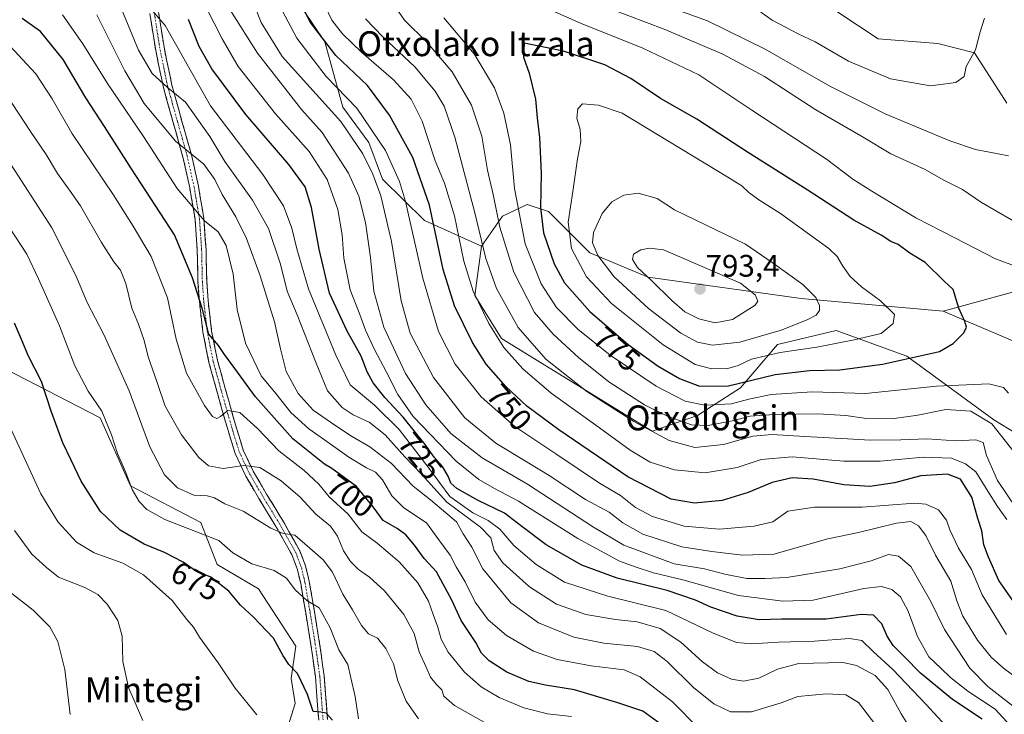
# Model space of a CAD drawing. Units: metres. Extents: x 579944 to 583374, y 4747404 to 4749758.
# Drawn here: x 580338 to 580655, y 4749212 to 4749436 of the extents above; entities that cross this region are included whole.
import ezdxf
from ezdxf.enums import TextEntityAlignment as Align

# ---------------------------------------------------------------- set-up
doc = ezdxf.new("R2010")
doc.units = ezdxf.units.M
doc.header["$MEASUREMENT"] = 0
doc.linetypes.add('TRAZO_Y_PUNTO', pattern=[1, 0.5, -0.25, 0, -0.25])
doc.linetypes.add('TRAZOSX2', pattern=[1.5, 1, -0.5])
for name, color, linetype, lineweight in [('Arbolado forestal CxS', 92, 'Continuous', 0), ('Camino', 19, 'TRAZOSX2', 0), ('Camino Cxs', 19, 'Continuous', 0), ('Camino eje', 19, 'TRAZO_Y_PUNTO', 0), ('Carátula', 7, 'Continuous', 5), ('Curva de nivel maestra', 36, 'Continuous', 30), ('Curva de nivel normal', 36, 'Continuous', 0), ('Matorral CxS', 135, 'Continuous', 0), ('Pastizal CxS', 92, 'Continuous', 0), ('Punto de cota en terreno', 7, 'Continuous', 0), ('Rótulo de curva de nivel directora', 19, 'Continuous', 0), ('Rótulo de punto de cota en terreno', 19, 'Continuous', 0), ('Suelo desnudo CxS', 43, 'Continuous', 0), ('Texto cartográfico', 19, 'Continuous', 0)]:
    doc.layers.add(name, color=color, linetype=linetype, lineweight=lineweight)
doc.styles.add('Arial', font='txt', dxfattribs={"height": 0.2})

# ---------------------------------------------------------------- blocks, each defined once
blk = doc.blocks.new('*U180')
at = {"layer": 'Curva de nivel normal', "color": 36, "linetype": 'Continuous', "lineweight": 0}
blk.add_polyline3d([(580447.12, 4749210.62, 680), (580446.06, 4749217.83, 680), (580444.57, 4749223.79, 680), (580443.62, 4749228.04, 680), (580440.74, 4749232.84, 680), (580437.99, 4749239.92, 680), (580434.43, 4749246.32, 680), (580430.43, 4749248.66, 680), (580426.74, 4749252.16, 680), (580423.9, 4749255.88, 680), (580419.91, 4749258.33, 680), (580412.78, 4749260.46, 680), (580406.68, 4749264.08, 680), (580402.09, 4749268.04, 680), (580384.76, 4749274.8, 680), (580379, 4749278.01, 680), (580376.52, 4749280.6, 680), (580374.23, 4749284.45, 680), (580372.19, 4749289.89, 680), (580369.48, 4749295.98, 680), (580367.54, 4749302.06, 680), (580364.45, 4749309.63, 680), (580360.09, 4749316.06, 680), (580355.8, 4749324.28, 680), (580350.85, 4749337.1, 680), (580344.08, 4749352.22, 680), (580340.38, 4749360.2, 680), (580334.62, 4749368.9, 680)], dxfattribs=at)
blk = doc.blocks.new('*U186')
at = {"layer": 'Curva de nivel normal', "color": 36, "linetype": 'Continuous', "lineweight": 0}
blk.add_polyline3d([(580414.32, 4749211.84, 670), (580407.43, 4749220.45, 670), (580401.88, 4749228.6, 670), (580395.87, 4749236.94, 670), (580393.92, 4749240.12, 670), (580391.83, 4749242.54, 670), (580387.1, 4749248.72, 670), (580377.87, 4749256.91, 670), (580371.2, 4749260.7, 670), (580362.02, 4749264.08, 670), (580356.35, 4749267.48, 670), (580350.38, 4749273.86, 670), (580344.88, 4749282.99, 670), (580335.29, 4749303.73, 670)], dxfattribs=at)
blk = doc.blocks.new('*U187')
at = {"layer": 'Curva de nivel normal', "color": 36, "linetype": 'Continuous', "lineweight": 0}
for points in [[(580656.26, 4749315.4, 770), (580654.68, 4749317.24, 770), (580650, 4749318.46, 770), (580633.16, 4749317.67, 770), (580610.27, 4749315.3, 770), (580593.08, 4749315.89, 770), (580579.87, 4749314.99, 770), (580572.74, 4749313.55, 770), (580567.09, 4749312.02, 770), (580558.55, 4749311.56, 770), (580552.18, 4749312.9, 770), (580542.89, 4749317.73, 770), (580528.08, 4749327.68, 770), (580517.65, 4749336.01, 770), (580510.85, 4749343.02, 770), (580505.84, 4749350.68, 770), (580500.76, 4749363.5, 770), (580497.26, 4749381.29, 770), (580495.99, 4749395.43, 770), (580493.9, 4749405.62, 770), (580490.83, 4749413.77, 770), (580484.31, 4749424.64, 770), (580474.52, 4749436.23, 770)], [(580499.33, 4749443.14, 770), (580518.52, 4749434.53, 770), (580538.64, 4749426.48, 770), (580556.57, 4749417.91, 770), (580573.66, 4749406.51, 770), (580597.75, 4749390.8, 770), (580606.22, 4749384.39, 770), (580612.28, 4749380.49, 770), (580626.47, 4749371.9, 770), (580639.01, 4749365.5, 770), (580652.08, 4749358.71, 770), (580671.49, 4749351.46, 770)]]:
    blk.add_polyline3d(points, dxfattribs=at)
blk = doc.blocks.new('*U190')
at = {"layer": 'Curva de nivel normal', "color": 36, "linetype": 'Continuous', "lineweight": 0}
blk.add_polyline3d([(580488.26, 4749209.09, 690), (580478, 4749214.89, 690), (580474.58, 4749217.93, 690), (580473.95, 4749219.97, 690), (580472.05, 4749221.74, 690), (580470.3, 4749223.99, 690), (580468.87, 4749227.22, 690), (580466.6, 4749232.15, 690), (580464.99, 4749238.03, 690), (580461.69, 4749244.18, 690), (580455.46, 4749251.77, 690), (580450.61, 4749256.2, 690), (580447.04, 4749258.63, 690), (580444.48, 4749261.28, 690), (580442.25, 4749264.64, 690), (580440.31, 4749269.37, 690), (580438.04, 4749272.61, 690), (580433.32, 4749276.51, 690), (580428.26, 4749281.94, 690), (580422.18, 4749287.26, 690), (580415.34, 4749291.54, 690), (580410.17, 4749292.18, 690), (580403.53, 4749291.21, 690), (580398.78, 4749292.05, 690), (580395.69, 4749294.73, 690), (580390.07, 4749302, 690), (580384.9, 4749311.24, 690), (580382.27, 4749318.87, 690), (580379.42, 4749327.17, 690), (580378.06, 4749332.45, 690), (580376.25, 4749337.62, 690), (580374.12, 4749342.79, 690), (580372.21, 4749350.73, 690), (580370.43, 4749355.02, 690), (580368.28, 4749357.73, 690), (580364.36, 4749364, 690), (580357.62, 4749375.8, 690), (580354.03, 4749380.77, 690), (580350.2, 4749386.17, 690), (580346.51, 4749392.28, 690), (580341.56, 4749399.66, 690), (580333.79, 4749411.49, 690)], dxfattribs=at)
blk = doc.blocks.new('*U191')
at = {"layer": 'Curva de nivel normal', "color": 36, "linetype": 'Continuous', "lineweight": 0}
blk.add_polyline3d([(580613.64, 4749208.53, 710), (580608.06, 4749215.88, 710), (580603.96, 4749218.32, 710), (580597.69, 4749218.68, 710), (580588.51, 4749217.84, 710), (580583.11, 4749215.8, 710), (580573.52, 4749212.88, 710), (580566.8, 4749212.82, 710), (580561.4, 4749215.42, 710), (580554.95, 4749220.64, 710), (580546.38, 4749229.08, 710), (580542.28, 4749232.31, 710), (580536.84, 4749233.86, 710), (580526.07, 4749234.96, 710), (580516.37, 4749236.86, 710), (580504.98, 4749241.54, 710), (580496.12, 4749247.97, 710), (580487.1, 4749258.88, 710), (580483.58, 4749265.82, 710), (580480.82, 4749270.15, 710), (580478.58, 4749274.02, 710), (580470.22, 4749281.08, 710), (580464.68, 4749285.53, 710), (580457.72, 4749292.8, 710), (580450.68, 4749298.17, 710), (580444.88, 4749301.58, 710), (580439.51, 4749305.09, 710), (580432.48, 4749310, 710), (580427.67, 4749315.34, 710), (580423.83, 4749322.41, 710), (580421.93, 4749329.71, 710), (580420.09, 4749338.38, 710), (580415.38, 4749353.25, 710), (580411.05, 4749365.27, 710), (580407.61, 4749372.26, 710), (580403.19, 4749379.36, 710), (580400.89, 4749384.27, 710), (580397.25, 4749389.17, 710), (580388.18, 4749396.56, 710), (580378.06, 4749408.75, 710), (580371.88, 4749419.18, 710), (580362.91, 4749437.22, 710)], dxfattribs=at)
blk = doc.blocks.new('*U207')
at = {"layer": 'Curva de nivel normal', "color": 36, "linetype": 'Continuous', "lineweight": 0}
blk.add_polyline3d([(580466.38, 4749210.56, 685), (580462.37, 4749216.3, 685), (580459.71, 4749222.8, 685), (580458.31, 4749228.34, 685), (580455.89, 4749233.25, 685), (580453.16, 4749236.52, 685), (580450.27, 4749237.96, 685), (580448.03, 4749240.62, 685), (580445.11, 4749245.74, 685), (580442.03, 4749250.74, 685), (580438.69, 4749257.86, 685), (580435.71, 4749261.84, 685), (580431.39, 4749265.5, 685), (580426.64, 4749269.69, 685), (580422.81, 4749270.3, 685), (580418.89, 4749271.98, 685), (580410, 4749277.45, 685), (580404.1, 4749279.78, 685), (580400.69, 4749281.7, 685), (580398.33, 4749282.34, 685), (580394.11, 4749282.57, 685), (580388.84, 4749284.98, 685), (580384.65, 4749289.15, 685), (580379.92, 4749298.2, 685), (580373.29, 4749316.15, 685), (580365.16, 4749334.28, 685), (580359.7, 4749344.65, 685), (580356.15, 4749353.28, 685), (580348.37, 4749368.65, 685), (580334.08, 4749390.76, 685)], dxfattribs=at)
blk = doc.blocks.new('*U223')
at = {"layer": 'Curva de nivel normal', "color": 36, "linetype": 'Continuous', "lineweight": 0}
blk.add_polyline3d([(580334.72, 4749427.32, 695), (580343.21, 4749418.2, 695), (580348.5, 4749410.17, 695), (580354.84, 4749399.16, 695), (580368.15, 4749379.41, 695), (580374.53, 4749369.2, 695), (580380.3, 4749359.41, 695), (580385.62, 4749346.12, 695), (580388.4, 4749332.78, 695), (580391.69, 4749321.93, 695), (580397.48, 4749311.43, 695), (580400.07, 4749307.98, 695), (580401.46, 4749307.34, 695), (580402.71, 4749307.89, 695), (580405.02, 4749309.9, 695), (580408.84, 4749309.21, 695), (580414.55, 4749304.03, 695), (580421.46, 4749296.83, 695), (580429.58, 4749290.56, 695), (580434.27, 4749286.2, 695), (580437.66, 4749282.06, 695), (580443.78, 4749276.49, 695), (580448.19, 4749270.85, 695), (580453.07, 4749267.13, 695), (580460.17, 4749261.11, 695), (580466.21, 4749254.33, 695), (580469.65, 4749248.49, 695), (580471.08, 4749244.16, 695), (580472.63, 4749240.16, 695), (580473.72, 4749236.27, 695), (580475.92, 4749232.1, 695), (580481.18, 4749225.62, 695), (580486.51, 4749220.88, 695), (580492.38, 4749217.45, 695), (580500.31, 4749214.16, 695), (580507.91, 4749212.22, 695), (580515.69, 4749211.38, 695)], dxfattribs=at)
blk = doc.blocks.new('*U226')
at = {"layer": 'Curva de nivel normal', "color": 36, "linetype": 'Continuous', "lineweight": 0}
for points in [[(580658.14, 4749296.49, 765), (580650.92, 4749305.59, 765), (580644.14, 4749309.61, 765), (580636.14, 4749310.22, 765), (580627.14, 4749308.32, 765), (580619.47, 4749307.25, 765), (580609.83, 4749307.36, 765), (580603.92, 4749308.25, 765), (580594.91, 4749308.84, 765), (580580.82, 4749308.6, 765), (580573.16, 4749307.99, 765), (580567.91, 4749306.64, 765), (580559.67, 4749305.06, 765), (580554.22, 4749305.28, 765), (580546.57, 4749308.02, 765), (580539.14, 4749311.74, 765), (580527.63, 4749319.08, 765), (580517.9, 4749326.91, 765), (580509.72, 4749334.4, 765), (580503.72, 4749341.38, 765), (580497.09, 4749354.36, 765), (580492.55, 4749368.88, 765), (580490.41, 4749379.42, 765), (580488.58, 4749387.26, 765), (580486.83, 4749398.18, 765), (580483.44, 4749408.12, 765), (580477.23, 4749418.91, 765), (580469.06, 4749428.41, 765), (580461.86, 4749435.54, 765), (580459.22, 4749439.38, 765)], [(580528.42, 4749439.05, 765), (580545.5, 4749432.59, 765), (580564.32, 4749424.58, 765), (580577.76, 4749417.35, 765), (580594.26, 4749406.67, 765), (580609.49, 4749397.83, 765), (580618.46, 4749392.48, 765), (580629.44, 4749387.45, 765), (580635.3, 4749384.11, 765), (580641.51, 4749381.04, 765), (580647.6, 4749376.84, 765), (580662.07, 4749368.47, 765)]]:
    blk.add_polyline3d(points, dxfattribs=at)
blk = doc.blocks.new('*U228')
at = {"layer": 'Curva de nivel normal', "color": 36, "linetype": 'Continuous', "lineweight": 0}
blk.add_polyline3d([(580655.61, 4749237.8, 745), (580647.77, 4749250.49, 745), (580644.37, 4749258.72, 745), (580640.22, 4749265.5, 745), (580637.39, 4749271.42, 745), (580636.31, 4749274.58, 745), (580633.76, 4749277.92, 745), (580629.72, 4749279.72, 745), (580626.12, 4749280.02, 745), (580609.14, 4749278.77, 745), (580593.8, 4749278.72, 745), (580585.3, 4749277.48, 745), (580580.47, 4749274.06, 745), (580574.41, 4749272.6, 745), (580563.31, 4749271.66, 745), (580551.9, 4749272.59, 745), (580541.76, 4749275.78, 745), (580536.29, 4749278.63, 745), (580531.42, 4749282.55, 745), (580524.63, 4749286.42, 745), (580510.9, 4749295.69, 745), (580497.4, 4749304.75, 745), (580486.54, 4749314.22, 745), (580478.14, 4749324.75, 745), (580472.83, 4749335.31, 745), (580467.82, 4749352.44, 745), (580462.2, 4749377.17, 745), (580460.26, 4749383.58, 745), (580455.78, 4749393.61, 745), (580446.57, 4749407.23, 745), (580436.63, 4749417.4, 745), (580427.25, 4749429.69, 745), (580418.79, 4749445.79, 745)], dxfattribs=at)
blk = doc.blocks.new('*U229')
at = {"layer": 'Curva de nivel normal', "color": 36, "linetype": 'Continuous', "lineweight": 0}
for points in [[(580658.78, 4749278.47, 760), (580652.72, 4749287.38, 760), (580649.16, 4749295.41, 760), (580648.18, 4749299.57, 760), (580645.74, 4749300.37, 760), (580639.36, 4749300.11, 760), (580630.06, 4749300.77, 760), (580621.64, 4749300.43, 760), (580611.8, 4749300.29, 760), (580604.47, 4749300.75, 760), (580590.73, 4749301.48, 760), (580580.25, 4749302.09, 760), (580573.97, 4749301.65, 760), (580564.54, 4749298.92, 760), (580555.29, 4749297.9, 760), (580547.06, 4749300.2, 760), (580535.66, 4749306.3, 760), (580520.62, 4749315.96, 760), (580507.42, 4749326.36, 760), (580498.5, 4749336.57, 760), (580491.52, 4749349.18, 760), (580488.04, 4749358.85, 760), (580484.5, 4749373.48, 760), (580478.08, 4749397.83, 760), (580474.64, 4749407.85, 760), (580471.79, 4749412.69, 760), (580465.22, 4749420.54, 760), (580454.95, 4749430.2, 760), (580449.36, 4749436, 760)], [(580535.92, 4749443.94, 760), (580559.44, 4749435.31, 760), (580577.96, 4749426.23, 760), (580598.79, 4749414.24, 760), (580616.58, 4749405.4, 760), (580637.42, 4749396.73, 760), (580645.63, 4749393.86, 760), (580653.01, 4749392.48, 760), (580656.31, 4749391.86, 760)]]:
    blk.add_polyline3d(points, dxfattribs=at)
blk = doc.blocks.new('*U240')
at = {"layer": 'Curva de nivel normal', "color": 36, "linetype": 'Continuous', "lineweight": 0}
for points in [[(580655.74, 4749274.76, 755), (580652.78, 4749278.93, 755), (580649.6, 4749283.91, 755), (580645.77, 4749290.16, 755), (580642.46, 4749292.69, 755), (580637.97, 4749294.56, 755), (580628.98, 4749294.82, 755), (580614.98, 4749293.52, 755), (580603.26, 4749293.5, 755), (580586.62, 4749294.91, 755), (580576.68, 4749294.13, 755), (580568.96, 4749291.54, 755), (580558.68, 4749289.8, 755), (580548.8, 4749290.79, 755), (580540.99, 4749293.2, 755), (580534.56, 4749297.06, 755), (580523.51, 4749305.13, 755), (580509.08, 4749315.42, 755), (580499.94, 4749323.26, 755), (580493.84, 4749330.15, 755), (580489.04, 4749337.88, 755), (580484.04, 4749348.26, 755), (580481.03, 4749357.91, 755), (580478.02, 4749372.55, 755), (580474.81, 4749383.08, 755), (580471.78, 4749390.28, 755), (580467.58, 4749402.97, 755), (580464.08, 4749410.1, 755), (580458.39, 4749416.35, 755), (580448.09, 4749425.22, 755), (580441.9, 4749431.18, 755), (580438.49, 4749435.49, 755), (580436.28, 4749440.2, 755)], [(580576.6, 4749438.14, 755), (580580.18, 4749435.58, 755), (580588.61, 4749431.1, 755), (580594.08, 4749428.52, 755), (580604.79, 4749422.35, 755), (580618.33, 4749416.66, 755), (580631.15, 4749414.37, 755), (580639.39, 4749415.44, 755), (580642.04, 4749417.43, 755), (580642.72, 4749420.63, 755), (580645.65, 4749426, 755), (580647.18, 4749431.78, 755), (580648.53, 4749436.15, 755)]]:
    blk.add_polyline3d(points, dxfattribs=at)
blk = doc.blocks.new('*U247')
at = {"layer": 'Curva de nivel normal', "color": 36, "linetype": 'Continuous', "lineweight": 0}
blk.add_polyline3d([(580556.6, 4749207.47, 705), (580548.12, 4749216.06, 705), (580537.79, 4749224.1, 705), (580532.6, 4749226.32, 705), (580521.98, 4749227.68, 705), (580511.01, 4749229.7, 705), (580503.39, 4749232.41, 705), (580494.73, 4749237.42, 705), (580488.82, 4749242.45, 705), (580484.67, 4749248.14, 705), (580481.45, 4749254.75, 705), (580478.55, 4749259.58, 705), (580476.63, 4749263.3, 705), (580472.95, 4749268.24, 705), (580468.93, 4749273.73, 705), (580461.67, 4749278.51, 705), (580457.86, 4749282.34, 705), (580454.85, 4749287.52, 705), (580452.56, 4749289.96, 705), (580449.63, 4749291.41, 705), (580443.93, 4749294.85, 705), (580438.76, 4749298.63, 705), (580431.14, 4749303.92, 705), (580425.3, 4749309.25, 705), (580420.52, 4749315.32, 705), (580415.76, 4749321.04, 705), (580410.74, 4749331.52, 705), (580408.04, 4749342.43, 705), (580406.7, 4749353.8, 705), (580404.45, 4749363.03, 705), (580401.86, 4749367.4, 705), (580397.48, 4749370.91, 705), (580388.72, 4749381.33, 705), (580377.89, 4749398.04, 705), (580366.25, 4749415.12, 705), (580358.32, 4749427.88, 705), (580351.78, 4749437.27, 705)], dxfattribs=at)
blk = doc.blocks.new('*U260')
at = {"layer": 'Curva de nivel maestra', "color": 36, "linetype": 'Continuous', "lineweight": 30}
blk.add_polyline3d([(580544.52, 4749208.78, 700), (580538.63, 4749213.11, 700), (580530.58, 4749215.75, 700), (580516.58, 4749219.94, 700), (580507.27, 4749221.45, 700), (580501.88, 4749222.67, 700), (580494.82, 4749225.67, 700), (580489.14, 4749229.28, 700), (580486.69, 4749231.76, 700), (580484.83, 4749235.22, 700), (580480.16, 4749242.29, 700), (580477.16, 4749248.85, 700), (580472.21, 4749257.9, 700), (580468.19, 4749262.21, 700), (580465.15, 4749266.56, 700), (580462.33, 4749269.88, 700), (580459.48, 4749271.89, 700), (580455.02, 4749274.43, 700), (580451.79, 4749278.83, 700), (580446.47, 4749285.36, 700), (580438.47, 4749291.24, 700), (580436.12, 4749292.62, 700), (580425.9, 4749300.7, 700), (580413.88, 4749314.25, 700), (580407.3, 4749323.42, 700), (580403.94, 4749327.94, 700), (580401.99, 4749330.81, 700), (580398.93, 4749334.43, 700), (580396.8, 4749342.78, 700), (580393.69, 4749352.58, 700), (580387.91, 4749366.39, 700), (580374.06, 4749387.63, 700), (580365.35, 4749401.31, 700), (580359.32, 4749410.56, 700), (580352.06, 4749422.83, 700), (580344.74, 4749431.86, 700), (580338.78, 4749436.09, 700)], dxfattribs=at)
blk = doc.blocks.new('*U264')
at = {"layer": 'Curva de nivel maestra', "color": 36, "linetype": 'Continuous', "lineweight": 30}
blk.add_polyline3d([(580660.73, 4749244.44, 750), (580653.14, 4749255.16, 750), (580649.84, 4749262.6, 750), (580648.32, 4749266.61, 750), (580647.7, 4749271.13, 750), (580646.45, 4749275.07, 750), (580644.5, 4749281.93, 750), (580640.8, 4749287.8, 750), (580636.61, 4749289.4, 750), (580628.03, 4749288.86, 750), (580619.61, 4749286.54, 750), (580611.61, 4749285.44, 750), (580603.29, 4749285.98, 750), (580593.43, 4749287.79, 750), (580586.67, 4749288.17, 750), (580580.19, 4749286.63, 750), (580572.47, 4749283.43, 750), (580564.14, 4749280.84, 750), (580555.2, 4749280, 750), (580547.73, 4749281.35, 750), (580533.78, 4749288.56, 750), (580511.55, 4749303.63, 750), (580501.27, 4749311.24, 750), (580494.46, 4749317.56, 750), (580488.2, 4749324.74, 750), (580483.72, 4749331.78, 750), (580477.96, 4749343.61, 750), (580474.35, 4749355.26, 750), (580469.96, 4749375.93, 750), (580464.52, 4749391.28, 750), (580457.02, 4749404.94, 750), (580449.95, 4749414.49, 750), (580439.81, 4749424.15, 750), (580431.63, 4749434.81, 750), (580425.38, 4749447.13, 750)], dxfattribs=at)
blk = doc.blocks.new('5PATER')
at = {"layer": 'Carátula', "linetype": 'Continuous', "lineweight": 5}
h = blk.add_hatch(color=250, dxfattribs=at)
edge = h.paths.add_edge_path()
edge.add_ellipse((0, 0.01), major_axis=(-1.33, -1.34), ratio=0.999422, start_angle=0, end_angle=360)

msp = doc.modelspace()

# ---------------------------------------------------------------- linework, layer by layer
at = {"layer": 'Arbolado forestal CxS', "color": 92, "linetype": 'Continuous', "lineweight": 0}
for points in [[(580376.62, 4749565.19, 723.36), (580382.78, 4749538.97, 734.28), (580393.12, 4749524.2, 738.58), (580403.97, 4749503.32, 740.78), (580396.81, 4749492.21, 737.56), (580401.68, 4749475.25, 739.38), (580419.83, 4749458.82, 749.45), (580425.88, 4749444.12, 750.22), (580436.26, 4749428.56, 750.1), (580442.05, 4749407.49, 741.87), (580450.39, 4749396.15, 742.44), (580454.82, 4749384.33, 741.98), (580468.35, 4749371, 749.3), (580486.68, 4749362.79, 760.9)], [(580376.62, 4749565.19, 723.36), (580382.78, 4749538.97, 734.28), (580393.12, 4749524.2, 738.58), (580403.97, 4749503.32, 740.78), (580396.81, 4749492.21, 737.56), (580401.68, 4749475.25, 739.38), (580419.83, 4749458.82, 749.45), (580425.88, 4749444.12, 750.22), (580436.26, 4749428.56, 750.1), (580442.05, 4749407.49, 741.87), (580450.39, 4749396.15, 742.44), (580454.82, 4749384.33, 741.98), (580468.35, 4749371, 749.3), (580486.68, 4749362.79, 760.9)], [(580655.71, 4749408.8, 757.08), (580645.37, 4749425.05, 755.61), (580633.55, 4749428, 753.84), (580614.34, 4749429.48, 753.09), (580587.74, 4749447.2, 751.9)], [(580587.74, 4749447.2, 751.9), (580614.34, 4749429.48, 753.09), (580633.55, 4749428, 753.84), (580645.37, 4749425.05, 755.61), (580655.71, 4749408.8, 757.08)], [(580655.71, 4749408.8, 757.08), (580645.37, 4749425.05, 755.61), (580633.55, 4749428, 753.84), (580614.34, 4749429.48, 753.09), (580587.74, 4749447.2, 751.9)], [(580655.71, 4749408.8, 757.08), (580645.37, 4749425.05, 755.61), (580633.55, 4749428, 753.84), (580614.34, 4749429.48, 753.09), (580587.74, 4749447.2, 751.9)], [(580425.88, 4749444.12, 750.22), (580436.26, 4749428.56, 750.1), (580442.05, 4749407.49, 741.87), (580450.39, 4749396.15, 742.44), (580454.82, 4749384.33, 741.98), (580468.35, 4749371, 749.3), (580486.68, 4749362.79, 760.9), (580484.55, 4749346.84, 755.6), (580493.16, 4749333.09, 755.83), (580541.59, 4749303.2, 759.16), (580556.23, 4749308.28, 764.85), (580570.03, 4749317.21, 770.34), (580581.91, 4749331.13, 778.78), (580600.84, 4749335.67, 780.02), (580623.55, 4749327.35, 773.24), (580651.56, 4749306.91, 765.19), (580661.4, 4749300.85, 769.18)], [(580671.26, 4749351.68, 770.86), (580635.29, 4749341.85, 775.89), (580589.51, 4749345.89, 785.61), (580540.32, 4749352.74, 789.46), (580521.54, 4749360.66, 784.01), (580508.25, 4749373.96, 777.9), (580501.37, 4749376.2, 773.8), (580493.47, 4749372.48, 767.56), (580486.68, 4749362.79, 760.9), (580468.35, 4749371, 749.3), (580454.82, 4749384.33, 741.98), (580450.39, 4749396.15, 742.44), (580442.05, 4749407.49, 741.87), (580436.26, 4749428.56, 750.1), (580425.88, 4749444.12, 750.22)], [(580635.29, 4749341.85, 775.89), (580589.51, 4749345.89, 785.61), (580540.32, 4749352.74, 789.46), (580521.54, 4749360.66, 784.01), (580508.25, 4749373.96, 777.9), (580501.37, 4749376.2, 773.8), (580493.47, 4749372.48, 767.56), (580486.68, 4749362.79, 760.9)], [(580486.68, 4749362.79, 760.9), (580484.55, 4749346.84, 755.6), (580493.16, 4749333.09, 755.83), (580541.59, 4749303.2, 759.16), (580556.23, 4749308.28, 764.85), (580570.03, 4749317.21, 770.34), (580581.91, 4749331.13, 778.78), (580600.84, 4749335.67, 780.02), (580623.55, 4749327.35, 773.24), (580651.56, 4749306.91, 765.19), (580661.4, 4749300.85, 769.18)], [(580671.26, 4749351.68, 770.86), (580635.29, 4749341.85, 775.89)], [(580336.07, 4749098.44, 645.66), (580342.46, 4749099.54, 647.16), (580360.68, 4749098.4, 649), (580381.01, 4749109.58, 653.36), (580393.25, 4749117.79, 655.11), (580417.76, 4749125.88, 658.1), (580426.65, 4749137.21, 659.32), (580431.08, 4749147.54, 661.07), (580429.31, 4749155.1, 661.47), (580423.86, 4749160.98, 661.36), (580413.36, 4749171.91, 662.14), (580416.32, 4749182.39, 666.3), (580426.65, 4749215.49, 673.76), (580425.45, 4749223.63, 674.38), (580426.93, 4749233.97, 676.35), (580414.84, 4749252.41, 677.5), (580401.63, 4749260.24, 676.42), (580396.37, 4749273.83, 680.32), (580373.74, 4749285.66, 680.24), (580363.96, 4749307.5, 680.04), (580329.54, 4749325.23, 670.9)], [(580329.54, 4749325.23, 670.9), (580363.96, 4749307.5, 680.04), (580373.74, 4749285.66, 680.24), (580396.37, 4749273.83, 680.32), (580401.63, 4749260.24, 676.42), (580414.84, 4749252.41, 677.5), (580426.93, 4749233.97, 676.35), (580425.45, 4749223.63, 674.38), (580426.65, 4749215.49, 673.76), (580416.32, 4749182.39, 666.3), (580413.36, 4749171.91, 662.14), (580423.86, 4749160.98, 661.36), (580429.31, 4749155.1, 661.47), (580431.08, 4749147.54, 661.07), (580426.65, 4749137.21, 659.32), (580417.76, 4749125.88, 658.1), (580393.25, 4749117.79, 655.11), (580381.01, 4749109.58, 653.36), (580360.68, 4749098.4, 649), (580342.46, 4749099.54, 647.16), (580336.07, 4749098.44, 645.66)]]:
    msp.add_polyline3d(points, dxfattribs=at)
at = {"layer": 'Camino', "color": 19, "linetype": 'TRAZOSX2', "lineweight": 0}
for points in [[(580434.26, 4749210.16), (580433.22, 4749224.19), (580431.75, 4749234.46), (580430.09, 4749244.68), (580428.47, 4749254.26), (580427.32, 4749258.94), (580425.62, 4749263.47), (580420.5, 4749272.55), (580415.04, 4749281.52), (580410.79, 4749288.76), (580407.36, 4749296.03), (580405.64, 4749301.62), (580403.96, 4749307.34), (580401.45, 4749316.23), (580398.96, 4749325.27), (580397, 4749335.08), (580395.85, 4749344.94), (580395.4, 4749351.44), (580395.18, 4749361.45), (580394.49, 4749371.33), (580392.78, 4749381.51), (580390.53, 4749391.53), (580387.42, 4749402.62), (580384.28, 4749413.88), (580381.8, 4749425.76), (580379.93, 4749437.68)], [(580382.75, 4749438.02), (580384.59, 4749426.27), (580387.03, 4749414.55), (580390.14, 4749403.38), (580393.28, 4749392.22), (580395.56, 4749382.05), (580397.3, 4749371.67), (580398.01, 4749361.58), (580398.23, 4749351.57), (580398.67, 4749345.2), (580399.8, 4749335.53), (580401.71, 4749325.93), (580404.18, 4749316.99), (580406.68, 4749308.12), (580408.35, 4749302.44), (580410.01, 4749297.06), (580413.3, 4749290.09), (580417.48, 4749282.97), (580422.95, 4749273.99), (580428.19, 4749264.67), (580430.03, 4749259.77), (580431.24, 4749254.84), (580432.88, 4749245.15), (580434.55, 4749234.89), (580436.04, 4749224.49), (580437.08, 4749210.38)]]:
    msp.add_lwpolyline(points, dxfattribs=at)
at = {"layer": 'Camino Cxs', "color": 19, "linetype": 'Continuous', "lineweight": 0}
for points in [[(580434.26, 4749210.16, 674.42), (580433.91, 4749214.84, 675.17), (580433.57, 4749219.51, 675.54), (580433.22, 4749224.19, 676.25), (580432.73, 4749227.61, 676.67), (580432.24, 4749231.04, 677.07), (580431.75, 4749234.46, 677.53), (580431.2, 4749237.87, 678.06), (580430.64, 4749241.27, 678.46), (580430.09, 4749244.68, 678.9), (580429.28, 4749249.47, 679.68), (580428.47, 4749254.26, 680.68), (580427.32, 4749258.94, 681.52), (580425.62, 4749263.47, 682.87), (580423.91, 4749266.5, 683.61), (580422.21, 4749269.52, 684.68), (580420.5, 4749272.55, 685.31), (580418.68, 4749275.54, 685.97), (580416.86, 4749278.53, 686.98), (580415.04, 4749281.52, 687.44), (580412.92, 4749285.14, 688.33), (580410.79, 4749288.76, 689.22), (580409.08, 4749292.4, 689.93), (580407.36, 4749296.03, 690.69), (580406.5, 4749298.83, 691.27), (580405.64, 4749301.62, 692.17), (580404.8, 4749304.48, 693.17), (580403.96, 4749307.34, 694.24), (580402.71, 4749311.79, 695.89), (580401.45, 4749316.23, 697.04), (580400.21, 4749320.75, 697.7), (580398.96, 4749325.27, 698.62), (580398.31, 4749328.54, 698.96), (580397.65, 4749331.81, 699.2), (580397, 4749335.08, 699.29), (580396.43, 4749340.01, 699.29), (580395.85, 4749344.94, 699.39), (580395.63, 4749348.19, 699.77), (580395.4, 4749351.44, 700.4), (580395.33, 4749354.78, 701.07), (580395.25, 4749358.11, 701.7), (580395.18, 4749361.45, 701.78), (580394.84, 4749366.39, 702.33), (580394.49, 4749371.33, 703.79), (580393.92, 4749374.72, 704.79), (580393.35, 4749378.12, 705.65), (580392.78, 4749381.51, 706.52), (580392.03, 4749384.85, 707.36), (580391.28, 4749388.19, 708.11), (580390.53, 4749391.53, 708.84), (580389.49, 4749395.23, 709.84), (580388.46, 4749398.92, 711.1), (580387.42, 4749402.62, 712), (580386.37, 4749406.37, 712.93), (580385.33, 4749410.13, 713.51), (580384.28, 4749413.88, 714.3), (580383.45, 4749417.84, 715.45), (580382.63, 4749421.8, 716.32), (580381.8, 4749425.76, 717.13), (580381.18, 4749429.73, 717.98), (580380.55, 4749433.71, 718.76), (580379.93, 4749437.68, 719.54)], [(580382.75, 4749438.02, 720.37), (580383.36, 4749434.1, 719.51), (580383.98, 4749430.19, 718.65), (580384.59, 4749426.27, 717.8), (580385.4, 4749422.36, 717.02), (580386.22, 4749418.46, 716.13), (580387.03, 4749414.55, 715.2), (580388.07, 4749410.83, 714.42), (580389.1, 4749407.1, 713.55), (580390.14, 4749403.38, 712.62), (580391.19, 4749399.66, 711.7), (580392.23, 4749395.94, 710.74), (580393.28, 4749392.22, 709.73), (580394.04, 4749388.83, 708.91), (580394.8, 4749385.44, 708.12), (580395.56, 4749382.05, 707.38), (580396.14, 4749378.59, 706.7), (580396.72, 4749375.13, 705.97), (580397.3, 4749371.67, 704.91), (580397.54, 4749368.31, 703.73), (580397.77, 4749364.94, 703.06), (580398.01, 4749361.58, 702.76), (580398.08, 4749358.24, 702.62), (580398.16, 4749354.91, 702.02), (580398.23, 4749351.57, 701.35), (580398.45, 4749348.39, 700.72), (580398.67, 4749345.2, 700.42), (580399.24, 4749340.37, 700.15), (580399.8, 4749335.53, 699.95), (580400.76, 4749330.73, 699.62), (580401.71, 4749325.93, 699), (580402.95, 4749321.46, 698.13), (580404.18, 4749316.99, 697.01), (580405.43, 4749312.56, 695.63), (580406.68, 4749308.12, 694.08), (580407.52, 4749305.28, 693.38), (580408.35, 4749302.44, 692.47), (580409.18, 4749299.75, 691.57), (580410.01, 4749297.06, 690.83), (580411.66, 4749293.58, 690.09), (580413.3, 4749290.09, 689.52), (580415.39, 4749286.53, 688.58), (580417.48, 4749282.97, 687.83), (580419.3, 4749279.98, 687.12), (580421.13, 4749276.98, 686.38), (580422.95, 4749273.99, 685.79), (580424.7, 4749270.88, 684.95), (580426.44, 4749267.78, 684.09), (580428.19, 4749264.67, 683.71), (580429.11, 4749262.22, 683.01), (580430.03, 4749259.77, 682.24), (580430.64, 4749257.31, 681.63), (580431.24, 4749254.84, 681.25), (580432.06, 4749250, 680.39), (580432.88, 4749245.15, 679.57), (580433.44, 4749241.73, 679.02), (580433.99, 4749238.31, 678.41), (580434.55, 4749234.89, 677.83), (580435.05, 4749231.42, 677.37), (580435.54, 4749227.96, 677), (580436.04, 4749224.49, 676.57), (580436.39, 4749219.79, 675.86), (580436.73, 4749215.08, 675.33), (580437.08, 4749210.38, 674.79)]]:
    msp.add_polyline3d(points, dxfattribs=at)
at = {"layer": 'Camino eje', "color": 19, "linetype": 'TRAZO_Y_PUNTO', "lineweight": 0}
msp.add_lwpolyline([(580381.34, 4749437.85), (580383.2, 4749426.02), (580384.42, 4749420.16), (580385.66, 4749414.22), (580387.23, 4749408.59), (580388.78, 4749403), (580390.34, 4749397.46), (580391.91, 4749391.88), (580394.17, 4749381.78), (580395.9, 4749371.5), (580396.25, 4749366.46), (580396.6, 4749361.52), (580396.82, 4749351.51), (580397.26, 4749345.07), (580398.4, 4749335.31), (580399.36, 4749330.51), (580400.34, 4749325.6), (580401.58, 4749321.08), (580402.82, 4749316.61), (580404.07, 4749312.18), (580405.32, 4749307.73), (580407, 4749302.03), (580407.83, 4749299.34), (580408.69, 4749296.55), (580412.05, 4749289.43), (580416.26, 4749282.25), (580421.73, 4749273.27), (580424.29, 4749268.73), (580426.91, 4749264.07), (580428.68, 4749259.36), (580429.86, 4749254.55), (580431.49, 4749244.92), (580433.15, 4749234.68), (580434.63, 4749224.34), (580435.15, 4749217.29), (580435.67, 4749210.27)], dxfattribs=at)
at = {"layer": 'Curva de nivel maestra', "color": 36, "linetype": 'Continuous', "lineweight": 30}
for points in [[(580647.84, 4749210.51, 725), (580638.32, 4749216.83, 725), (580627.93, 4749225.27, 725), (580622.86, 4749230.54, 725), (580619.14, 4749234.16, 725), (580617.19, 4749237.21, 725), (580615.54, 4749241.23, 725), (580612.86, 4749243.98, 725), (580608.84, 4749244.23, 725), (580597.61, 4749242.71, 725), (580583.36, 4749242.71, 725), (580576.06, 4749242.42, 725), (580568.94, 4749243.64, 725), (580560.47, 4749246.57, 725), (580555.59, 4749248.85, 725), (580546.47, 4749251.9, 725), (580530.35, 4749255.85, 725), (580518.98, 4749260.11, 725), (580507.45, 4749266.66, 725), (580499.66, 4749272.48, 725), (580494.12, 4749276.81, 725), (580485.55, 4749280.9, 725), (580478.73, 4749284.76, 725), (580476.78, 4749286.49, 725), (580476.04, 4749288.49, 725), (580474.08, 4749291.79, 725), (580471.44, 4749294.8, 725), (580468.54, 4749298.89, 725), (580461.47, 4749307.69, 725), (580455.56, 4749314.05, 725), (580451.77, 4749318.77, 725), (580449.86, 4749322.34, 725), (580447.89, 4749327.35, 725), (580443.44, 4749335.45, 725), (580437.75, 4749347.64, 725), (580434.41, 4749361.79, 725), (580431.9, 4749375.25, 725), (580429.88, 4749381.88, 725), (580424.7, 4749389.04, 725), (580410.79, 4749405.13, 725), (580399.83, 4749419.9, 725), (580395.83, 4749427.1, 725), (580392.35, 4749435.75, 725)], [(580556.8, 4749317.72, 775), (580566.14, 4749317.79, 775), (580581.14, 4749321.5, 775), (580592.2, 4749322.77, 775), (580602.04, 4749322.94, 775), (580615.77, 4749324.78, 775), (580634.05, 4749328.87, 775), (580638.47, 4749331.39, 775), (580641.88, 4749334.9, 775), (580642.79, 4749336.66, 775), (580642.25, 4749338.56, 775), (580640.36, 4749342.82, 775), (580638.52, 4749348.8, 775), (580635.54, 4749351.52, 775), (580629.49, 4749357.49, 775), (580624.56, 4749360.47, 775), (580620.79, 4749363.26, 775), (580618.41, 4749364.32, 775), (580615.31, 4749366.28, 775), (580606.56, 4749371.15, 775), (580591.5, 4749380.86, 775), (580572.27, 4749393, 775), (580555.94, 4749403.62, 775), (580544.33, 4749410.34, 775), (580534.73, 4749416.74, 775), (580526.35, 4749421.2, 775), (580513.06, 4749425.55, 775), (580500.36, 4749428.15, 775), (580500.24, 4749423.62, 775), (580501.97, 4749418.5, 775), (580504.01, 4749410.09, 775), (580504.54, 4749404.07, 775), (580505.3, 4749397.71, 775), (580505.86, 4749386.3, 775), (580505.62, 4749375.15, 775), (580506.66, 4749367.04, 775), (580510.04, 4749357.03, 775), (580513.36, 4749350.93, 775), (580521.49, 4749341.78, 775), (580533.92, 4749331.08, 775), (580543.57, 4749324.18, 775), (580550.4, 4749320.17, 775), (580556.8, 4749317.72, 775)], [(580438.76, 4749210.21, 675), (580436.68, 4749212.42, 675), (580434.93, 4749212.71, 675), (580432.44, 4749213, 675), (580430.66, 4749218.42, 675), (580427.44, 4749225.16, 675), (580424.67, 4749228.14, 675), (580422.83, 4749230.85, 675), (580419.68, 4749236.62, 675), (580413.31, 4749243.32, 675), (580409.15, 4749247.16, 675), (580405.38, 4749251.73, 675), (580399.53, 4749256.21, 675), (580394.6, 4749258.28, 675), (580390.61, 4749260.99, 675), (580384.63, 4749264.12, 675), (580378.14, 4749266.85, 675), (580370.33, 4749271.34, 675), (580364.05, 4749277.3, 675), (580357.86, 4749287.14, 675), (580354.65, 4749293.82, 675), (580351.92, 4749299.48, 675), (580348.14, 4749309.66, 675), (580345.02, 4749319.2, 675), (580340.86, 4749327.39, 675), (580338.64, 4749332.69, 675), (580336.4, 4749338, 675)]]:
    msp.add_polyline3d(points, dxfattribs=at)
at = {"layer": 'Curva de nivel normal', "color": 36, "linetype": 'Continuous', "lineweight": 0}
for points in [[(580659.21, 4749223.6, 740), (580654.63, 4749226.92, 740), (580650.7, 4749230.44, 740), (580646.27, 4749235.92, 740), (580641.6, 4749243.62, 740), (580639.62, 4749248.6, 740), (580637.72, 4749254.9, 740), (580632.79, 4749263.28, 740), (580629.7, 4749269.57, 740), (580627.28, 4749272.76, 740), (580624.81, 4749274.18, 740), (580620.22, 4749273.62, 740), (580607.96, 4749270.62, 740), (580598.18, 4749268.57, 740), (580580.81, 4749263.6, 740), (580570.64, 4749263.29, 740), (580560.8, 4749264.49, 740), (580551.18, 4749265.94, 740), (580538.55, 4749270.07, 740), (580532.13, 4749273.66, 740), (580527.71, 4749277.16, 740), (580520.1, 4749281.24, 740), (580508.4, 4749288.94, 740), (580491.28, 4749299.38, 740), (580481.33, 4749307.54, 740), (580471.26, 4749320.53, 740), (580463.76, 4749334.74, 740), (580460.76, 4749345.16, 740), (580457.74, 4749364.3, 740), (580454.31, 4749378.94, 740), (580451.74, 4749385.93, 740), (580448.47, 4749392.45, 740), (580441.42, 4749402.94, 740), (580422.54, 4749423.83, 740), (580415.72, 4749434.78, 740), (580408.44, 4749453.29, 740)], [(580656.96, 4749208.35, 730), (580652.04, 4749213.67, 730), (580643.21, 4749219.47, 730), (580637.59, 4749223.87, 730), (580634.59, 4749226.81, 730), (580630.62, 4749230.52, 730), (580626.96, 4749237.06, 730), (580623.98, 4749245.23, 730), (580621.52, 4749249.87, 730), (580618.73, 4749252.23, 730), (580615.4, 4749253.19, 730), (580609.69, 4749252.54, 730), (580593.47, 4749248.77, 730), (580583.7, 4749248.53, 730), (580569.4, 4749250.28, 730), (580551.49, 4749255.31, 730), (580542.01, 4749257.6, 730), (580536.72, 4749259.37, 730), (580531.14, 4749261.4, 730), (580517.68, 4749268.7, 730), (580498.63, 4749280.65, 730), (580490.86, 4749284.72, 730), (580485.86, 4749287.7, 730), (580478.47, 4749293.58, 730), (580464.64, 4749307.88, 730), (580459.79, 4749315.04, 730), (580456.12, 4749322.23, 730), (580452.18, 4749329.46, 730), (580449.35, 4749335.73, 730), (580447.56, 4749340.82, 730), (580444.44, 4749348.75, 730), (580442.41, 4749358.89, 730), (580441.81, 4749366.42, 730), (580440.38, 4749374.59, 730), (580436.98, 4749384.23, 730), (580431.18, 4749393.25, 730), (580420.39, 4749405.4, 730), (580408.37, 4749420.62, 730), (580403.16, 4749429.5, 730), (580395.38, 4749445.02, 730)], [(580628.76, 4749201.07, 715), (580621.73, 4749212.18, 715), (580617.44, 4749220, 715), (580613.42, 4749224.58, 715), (580607.34, 4749227.76, 715), (580603.06, 4749228.77, 715), (580588.78, 4749228.36, 715), (580581.98, 4749226.61, 715), (580575.9, 4749223.74, 715), (580571.04, 4749222.73, 715), (580567.11, 4749223.32, 715), (580562.61, 4749225.39, 715), (580557.78, 4749228.94, 715), (580550.8, 4749235.27, 715), (580544.14, 4749239.72, 715), (580536.8, 4749241.84, 715), (580529.76, 4749242.53, 715), (580520.28, 4749244.17, 715), (580510.76, 4749247.52, 715), (580502.1, 4749253.05, 715), (580493.54, 4749260.87, 715), (580490.73, 4749264.83, 715), (580489.65, 4749268.84, 715), (580486.34, 4749272.35, 715), (580475.53, 4749280.36, 715), (580467.36, 4749289.37, 715), (580461.95, 4749294.97, 715), (580455.66, 4749302, 715), (580450.46, 4749306.14, 715), (580445.41, 4749308.44, 715), (580441.8, 4749310.82, 715), (580437.06, 4749316.19, 715), (580433.22, 4749325.67, 715), (580427.34, 4749340.68, 715), (580424.16, 4749348.33, 715), (580421.95, 4749356.96, 715), (580418.13, 4749368.47, 715), (580412.92, 4749377.59, 715), (580404.06, 4749390.06, 715), (580399.21, 4749398.08, 715), (580391.37, 4749409.14, 715), (580385.6, 4749413.8, 715), (580380.66, 4749418.35, 715), (580376.27, 4749425.82, 715), (580370.87, 4749438.81, 715)], [(580637.33, 4749207.01, 720), (580629.76, 4749215.2, 720), (580619.04, 4749226.5, 720), (580612.77, 4749232.24, 720), (580609.12, 4749235.82, 720), (580605.12, 4749236.48, 720), (580593.9, 4749235.59, 720), (580582.29, 4749235.32, 720), (580573.69, 4749234.72, 720), (580568.7, 4749235.21, 720), (580560.99, 4749238.28, 720), (580546.01, 4749245.52, 720), (580527.36, 4749250.08, 720), (580513.37, 4749254.56, 720), (580504.23, 4749260.25, 720), (580497.07, 4749266.41, 720), (580492.53, 4749271.63, 720), (580488.8, 4749274.49, 720), (580483.88, 4749276.91, 720), (580476.51, 4749282.14, 720), (580469.79, 4749291.22, 720), (580460.14, 4749303.76, 720), (580452.2, 4749311.55, 720), (580444.4, 4749318.08, 720), (580439.77, 4749327.67, 720), (580430.99, 4749349.05, 720), (580427.25, 4749361.9, 720), (580425.65, 4749368.57, 720), (580422.9, 4749375.76, 720), (580416.24, 4749385.84, 720), (580399.41, 4749407.92, 720), (580384.8, 4749433.77, 720), (580380.08, 4749439.25, 720)], [(580658.85, 4749213.86, 735), (580649.66, 4749221.02, 735), (580643.85, 4749226.94, 735), (580635.71, 4749239.32, 735), (580631.25, 4749248.34, 735), (580624.82, 4749259.63, 735), (580620.88, 4749263, 735), (580617.69, 4749263.46, 735), (580612.11, 4749261.42, 735), (580602, 4749258.88, 735), (580584.9, 4749256.09, 735), (580577.88, 4749255.77, 735), (580572.1, 4749255.76, 735), (580564.96, 4749257.14, 735), (580558.42, 4749258.88, 735), (580548.67, 4749260.48, 735), (580532.53, 4749266.56, 735), (580522.69, 4749272.27, 735), (580501.51, 4749286.14, 735), (580486.91, 4749294.67, 735), (580476.78, 4749302.49, 735), (580468.74, 4749311.71, 735), (580462.24, 4749321.76, 735), (580455.26, 4749336.69, 735), (580452.05, 4749348.23, 735), (580450.96, 4749359.1, 735), (580449.36, 4749370.37, 735), (580447.2, 4749378.91, 735), (580443.86, 4749386.32, 735), (580435.38, 4749399.4, 735), (580428.72, 4749406.82, 735), (580414.53, 4749424.87, 735), (580405.93, 4749438.6, 735)], [(580560.76, 4749323.28, 780), (580565.92, 4749323.34, 780), (580569.26, 4749324.36, 780), (580573.58, 4749326.39, 780), (580582.8, 4749328.52, 780), (580594.6, 4749330.24, 780), (580606.63, 4749332.64, 780), (580615.36, 4749334.61, 780), (580619.22, 4749337.84, 780), (580619.57, 4749340.72, 780), (580615.14, 4749345.15, 780), (580609, 4749349.68, 780), (580605.32, 4749353, 780), (580602.96, 4749356.37, 780), (580601.18, 4749359.43, 780), (580598.44, 4749362.06, 780), (580582.87, 4749373.29, 780), (580575.98, 4749377.66, 780), (580572.69, 4749380.04, 780), (580570.46, 4749382.14, 780), (580565.94, 4749384.96, 780), (580531.91, 4749405.59, 780), (580524.29, 4749408.16, 780), (580519.14, 4749408.61, 780), (580517.64, 4749406.97, 780), (580517.38, 4749404.03, 780), (580518.41, 4749400.33, 780), (580518.64, 4749396.48, 780), (580517.56, 4749390.86, 780), (580516.11, 4749380.34, 780), (580514.55, 4749370.5, 780), (580515.61, 4749362.01, 780), (580520.46, 4749352.86, 780), (580528.46, 4749344.29, 780), (580545.18, 4749330.99, 780), (580555.44, 4749324.62, 780), (580560.76, 4749323.28, 780)], [(580561.07, 4749330.92, 785), (580569.8, 4749331.9, 785), (580583.14, 4749335.74, 785), (580591.47, 4749339.03, 785), (580594.34, 4749340.59, 785), (580595.46, 4749342.08, 785), (580595.48, 4749343.62, 785), (580594.24, 4749346.25, 785), (580590.11, 4749350.45, 785), (580580.21, 4749357.54, 785), (580571.59, 4749363.4, 785), (580548.78, 4749374.46, 785), (580543.16, 4749378.14, 785), (580537.14, 4749379.87, 785), (580532.46, 4749379.18, 785), (580528.67, 4749377.02, 785), (580525.56, 4749373.31, 785), (580522.72, 4749367.15, 785), (580522.37, 4749363.82, 785), (580524.14, 4749359.75, 785), (580529.4, 4749352.87, 785), (580540.39, 4749342.68, 785), (580550.81, 4749334.81, 785), (580556.14, 4749331.9, 785), (580561.07, 4749330.92, 785)], [(580561.9, 4749338.11, 790), (580567.44, 4749339.19, 790), (580574.71, 4749343.74, 790), (580575.59, 4749345.03, 790), (580574.79, 4749347.14, 790), (580570.05, 4749350.83, 790), (580556.89, 4749356.57, 790), (580545.3, 4749361.59, 790), (580540.74, 4749362.16, 790), (580537.98, 4749361.57, 790), (580535.64, 4749360.17, 790), (580535.26, 4749358.49, 790), (580536.86, 4749355.87, 790), (580541.37, 4749351.71, 790), (580547.88, 4749345.23, 790), (580552.16, 4749341.68, 790), (580556.66, 4749339.39, 790), (580561.9, 4749338.11, 790)], [(580377.69, 4749210.03, 665), (580373, 4749220.68, 665), (580371.2, 4749229.07, 665), (580371.06, 4749237.17, 665), (580369.62, 4749242.25, 665), (580366.14, 4749247.54, 665), (580363.14, 4749250.65, 665), (580358.97, 4749252.93, 665), (580350.5, 4749256.25, 665), (580346.68, 4749259.36, 665), (580341.93, 4749263.61, 665), (580336.32, 4749271.22, 665)], [(580354.3, 4749211.97, 660), (580352.55, 4749226.44, 660), (580350.29, 4749235.49, 660), (580347.78, 4749240.17, 660), (580342.36, 4749245.54, 660), (580330.06, 4749255.08, 660)]]:
    msp.add_polyline3d(points, dxfattribs=at)
at = {"layer": 'Matorral CxS', "color": 135, "linetype": 'Continuous', "lineweight": 0}
for points in [[(580666.47, 4749328.57, 773.68), (580635.29, 4749341.85, 775.89), (580671.26, 4749351.68, 770.86)], [(580671.26, 4749351.68, 770.86), (580635.29, 4749341.85, 775.89)], [(580635.29, 4749341.85, 775.89), (580666.47, 4749328.57, 773.68), (580687.77, 4749295.09, 782.54), (580733.82, 4749260.97, 793.21), (580773.07, 4749231.71, 800.11), (580891.27, 4749148.95, 837.28), (580931.28, 4749124.74, 851.97), (580954.37, 4749105.37, 858.3), (580982.2, 4749076.82, 865.08), (580987.27, 4749060.64, 863.8)]]:
    msp.add_polyline3d(points, dxfattribs=at)
at = {"layer": 'Pastizal CxS', "color": 92, "linetype": 'Continuous', "lineweight": 0}
msp.add_polyline3d([(580329.54, 4749325.23, 670.9), (580363.96, 4749307.5, 680.04), (580373.74, 4749285.66, 680.24), (580396.37, 4749273.83, 680.32), (580401.63, 4749260.24, 676.42), (580414.84, 4749252.41, 677.5), (580426.93, 4749233.97, 676.35), (580425.45, 4749223.63, 674.38), (580426.65, 4749215.49, 673.76), (580416.32, 4749182.39, 666.3), (580413.36, 4749171.91, 662.14), (580423.86, 4749160.98, 661.36), (580429.31, 4749155.1, 661.47), (580431.08, 4749147.54, 661.07), (580426.65, 4749137.21, 659.32), (580417.76, 4749125.88, 658.1), (580393.25, 4749117.79, 655.11), (580381.01, 4749109.58, 653.36), (580360.68, 4749098.4, 649), (580342.46, 4749099.54, 647.16), (580336.07, 4749098.44, 645.66)], dxfattribs=at)
msp.add_polyline3d([(580329.54, 4749325.23, 670.9), (580363.96, 4749307.5, 680.04), (580373.74, 4749285.66, 680.24), (580396.37, 4749273.83, 680.32), (580401.63, 4749260.24, 676.42), (580414.84, 4749252.41, 677.5), (580426.93, 4749233.97, 676.35), (580425.45, 4749223.63, 674.38), (580426.65, 4749215.49, 673.76), (580416.32, 4749182.39, 666.3), (580413.36, 4749171.91, 662.14), (580423.86, 4749160.98, 661.36), (580429.31, 4749155.1, 661.47), (580431.08, 4749147.54, 661.07), (580426.65, 4749137.21, 659.32), (580417.76, 4749125.88, 658.1), (580393.25, 4749117.79, 655.11), (580381.01, 4749109.58, 653.36), (580360.68, 4749098.4, 649), (580342.46, 4749099.54, 647.16), (580336.07, 4749098.44, 645.66)], dxfattribs=at)
at = {"layer": 'Suelo desnudo CxS', "color": 43, "linetype": 'Continuous', "lineweight": 0}
for points in [[(580661.4, 4749300.85, 769.18), (580651.56, 4749306.91, 765.19), (580623.55, 4749327.35, 773.24), (580600.84, 4749335.67, 780.02), (580581.91, 4749331.13, 778.78), (580570.03, 4749317.21, 770.34), (580556.23, 4749308.28, 764.85), (580541.59, 4749303.2, 759.16), (580493.16, 4749333.09, 755.83), (580484.55, 4749346.84, 755.6), (580486.68, 4749362.79, 760.9), (580493.47, 4749372.48, 767.56), (580501.37, 4749376.2, 773.8), (580508.25, 4749373.96, 777.9), (580521.54, 4749360.66, 784.01), (580540.32, 4749352.74, 789.46), (580589.51, 4749345.89, 785.61), (580635.29, 4749341.85, 775.89), (580666.47, 4749328.57, 773.68)], [(580635.29, 4749341.85, 775.89), (580589.51, 4749345.89, 785.61), (580540.32, 4749352.74, 789.46), (580521.54, 4749360.66, 784.01), (580508.25, 4749373.96, 777.9), (580501.37, 4749376.2, 773.8), (580493.47, 4749372.48, 767.56), (580486.68, 4749362.79, 760.9)], [(580486.68, 4749362.79, 760.9), (580484.55, 4749346.84, 755.6), (580493.16, 4749333.09, 755.83), (580541.59, 4749303.2, 759.16), (580556.23, 4749308.28, 764.85), (580570.03, 4749317.21, 770.34), (580581.91, 4749331.13, 778.78), (580600.84, 4749335.67, 780.02), (580623.55, 4749327.35, 773.24), (580651.56, 4749306.91, 765.19), (580661.4, 4749300.85, 769.18)], [(580635.29, 4749341.85, 775.89), (580666.47, 4749328.57, 773.68), (580687.77, 4749295.09, 782.54), (580733.82, 4749260.97, 793.21), (580773.07, 4749231.71, 800.11), (580891.27, 4749148.95, 837.28), (580931.28, 4749124.74, 851.97), (580954.37, 4749105.37, 858.3), (580982.2, 4749076.82, 865.08), (580987.27, 4749060.64, 863.8)]]:
    msp.add_polyline3d(points, dxfattribs=at)

# ---------------------------------------------------------------- block references
at = {"layer": 'Curva de nivel maestra', "color": 36, "linetype": 'Continuous', "lineweight": 30}
for name in ['*U264', '*U260']:
    msp.add_blockref(name, (0, 0), dxfattribs=at)
at = {"layer": 'Curva de nivel normal', "color": 36, "linetype": 'Continuous', "lineweight": 0}
for name in ['*U228', '*U240', '*U229', '*U226', '*U187', '*U190', '*U247', '*U191', '*U180', '*U207', '*U223', '*U186']:
    msp.add_blockref(name, (0, 0), dxfattribs=at)
at = {"layer": 'Punto de cota en terreno', "linetype": 'Continuous', "lineweight": 0}
msp.add_blockref('5PATER', (580557, 4749349, 793.4), dxfattribs=at)

# ---------------------------------------------------------------- texts
at = {"layer": 'Rótulo de curva de nivel directora', "color": 19, "linetype": 'Continuous', "lineweight": 0, "style": 'Arial'}
for s, rotation, p in [('775', -40.7227, (580530.21, 4749329.63)), ('750', -48.9158, (580495.63, 4749310.85)), ('725', -51.2213, (580466.99, 4749295.18)), ('700', -36.3159, (580444.54, 4749282.4)), ('675', -27.6281, (580394.59, 4749254.92))]:
    msp.add_text(s, height=7, rotation=rotation, dxfattribs=at).set_placement(p, align=Align.MIDDLE_CENTER)
at = {"layer": 'Rótulo de punto de cota en terreno', "color": 19, "linetype": 'Continuous', "lineweight": 0, "style": 'Arial'}
msp.add_text('793,4', height=7, dxfattribs=at).set_placement((580558.76, 4749350.76), align=Align.BOTTOM_LEFT)
at = {"layer": 'Texto cartográfico', "color": 19, "linetype": 'Continuous', "lineweight": 0, "style": 'Arial'}
for s, p in [('Otxolako Itzala', (580484.82, 4749427.94)), ('Otxologain', (580560.95, 4749307.49)), ('Mintegi', (580377.88, 4749219.96))]:
    msp.add_text(s, height=8, dxfattribs=at).set_placement(p, align=Align.MIDDLE_CENTER)

doc.saveas('drawing.dxf')
